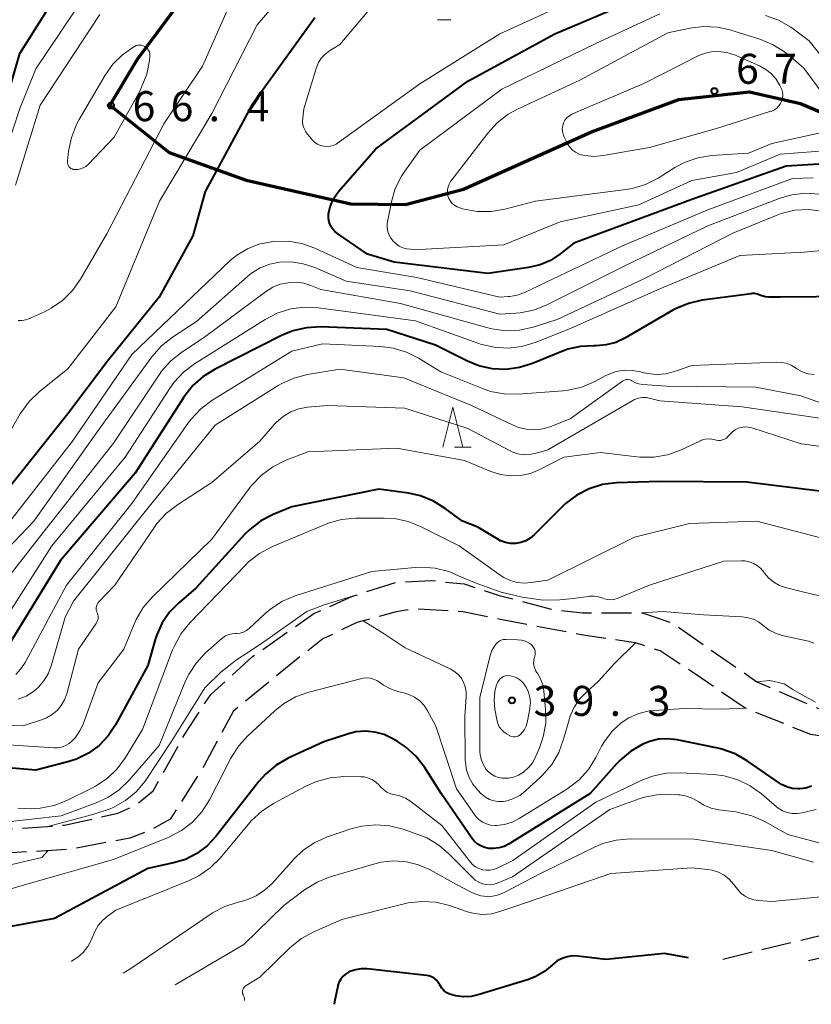
# Model space of a CAD drawing. Units: metres. Extents: x -81927 to -80000, y 30000 to 31500.
# Drawn here: x -81247 to -81148, y 30105 to 30228 of the extents above; entities that cross this region are included whole.
import ezdxf

# ---------------------------------------------------------------- set-up
doc = ezdxf.new("R2010")
doc.units = ezdxf.units.M
doc.linetypes.add('22106', pattern=[5, 3.75, -1.25])
for name, color, linetype, lineweight in [('110100_都府県界', 7, 'Continuous', 70), ('210600_庭園路等', 7, 'Continuous', 30), ('633100_広葉樹林', 7, 'Continuous', 13), ('633200_針葉樹林', 7, 'Continuous', 13), ('710100_等高線(計曲線)', 7, 'Continuous', 40), ('710200_等高線(主曲線)', 7, 'Continuous', 13), ('731200_図化機測定による標高点', 7, 'Continuous', 40)]:
    doc.layers.add(name, color=color, linetype=linetype, lineweight=lineweight)
doc.styles.add('Style-WORKING', font='MS Gothic.ttf')
doc.linetypes.add('21101', pattern='A,6.25,-3.75,[12,dgnlstyle-dm2500.shx,S=0.06,R=0,X=0,Y=0],-3.75,6.25', length=20)

msp = doc.modelspace()

# ---------------------------------------------------------------- linework, layer by layer
at = {"layer": '110100_都府県界', "linetype": '21101', "lineweight": 70}
msp.add_lwpolyline([(-81202.23, 30258.48), (-81210.99, 30249.54), (-81221.32, 30237.53), (-81232.32, 30222.68), (-81235.72, 30216.98), (-81228.3, 30211.06), (-81218.69, 30207.6), (-81205.63, 30204.64), (-81198.76, 30204.58), (-81191.51, 30206.48), (-81175.54, 30213.63), (-81164.6, 30217.71), (-81155.78, 30218.66), (-81149.42, 30217.2), (-81132.73, 30210.17), (-81116.31, 30205.08), (-81102.19, 30203.52), (-81094.71, 30204.97), (-81086.56, 30209.38), (-81078.8, 30216.14), (-81049.88, 30238.32), (-81031.4, 30230.22), (-81023.98, 30229.05)], dxfattribs=at)
at = {"layer": '210600_庭園路等', "linetype": '22106', "lineweight": 30, "flags": 128}
for points in [[(-81281.62, 30125.73), (-81274.3, 30126.02), (-81267.13, 30125.89), (-81254.08, 30126.13), (-81241.39, 30127.03), (-81234.72, 30128.52), (-81232.45, 30129.56), (-81230.33, 30131.3), (-81226.34, 30138.42), (-81223.11, 30143.36), (-81217.93, 30148.05), (-81210.25, 30153.47), (-81205.4, 30155.62), (-81199.93, 30157.4), (-81195.58, 30157.59), (-81191.45, 30157.17), (-81187.05, 30155.74), (-81180.55, 30154.02), (-81176.67, 30153.55), (-81169.14, 30153.55), (-81165.37, 30152.26), (-81154.85, 30144.92), (-81147.26, 30141.66), (-81143.14, 30140.96), (-81138.55, 30140.84), (-81126.2, 30142.01), (-81122.2, 30141.78), (-81116.86, 30140.1), (-81113.82, 30139.7), (-81108.66, 30139.7), (-81103.42, 30140.46), (-81086.91, 30144.02), (-81077.73, 30146.49), (-81071.32, 30148.11), (-81066.2, 30148.37), (-81049.38, 30147.55), (-81043.14, 30148.14), (-81037.03, 30149.93), (-81034.16, 30150.81), (-81031.73, 30150.49), (-81026.91, 30149.31), (-81024.2, 30147.43), (-81024.44, 30145.66), (-81027.5, 30142.25), (-81038.67, 30136.13), (-81050.85, 30130.93), (-81058.04, 30128.27), (-81063.97, 30125.18), (-81071.85, 30121.53), (-81079.49, 30119.65), (-81094.32, 30118.12), (-81109.82, 30116.68), (-81118.32, 30115.88), (-81135.02, 30113.18), (-81149.06, 30109.93)], [(-81159.1, 30110.3), (-81138.02, 30115.44), (-81122.29, 30118.26), (-81118.69, 30118.82), (-81110.96, 30119.33), (-81093.85, 30120.95), (-81080.14, 30122.65), (-81073.02, 30124.24), (-81057.14, 30131.54), (-81040.32, 30138.84), (-81031.38, 30143.55), (-81029.97, 30145.66), (-81031.5, 30147.31), (-81033.85, 30148.02), (-81041.26, 30145.78), (-81058.2, 30144.49), (-81067.5, 30144.72), (-81074.79, 30144.25), (-81095.26, 30139.43), (-81106.43, 30136.95), (-81115.14, 30137.07), (-81122.63, 30138.9), (-81129.26, 30138.6), (-81137.37, 30137.66), (-81145.14, 30137.9), (-81148.12, 30138.35), (-81156.31, 30141.66), (-81162.55, 30145.9), (-81166.95, 30148.79), (-81170.04, 30149.82), (-81176.31, 30150.72), (-81186.9, 30152.73), (-81191.6, 30153.69), (-81197.53, 30154.05), (-81199.93, 30153.7), (-81204.87, 30152.33), (-81209.09, 30150.29), (-81212.19, 30147.9), (-81220.32, 30141.25), (-81223.95, 30134.47), (-81228.19, 30127.77), (-81230.68, 30126.39), (-81233.25, 30125.42), (-81240.57, 30124.01), (-81260.43, 30122.83), (-81270.19, 30122.59), (-81274.43, 30122.59), (-81276.94, 30122.3)]]:
    msp.add_lwpolyline(points, dxfattribs=at)
at = {"layer": '633100_広葉樹林', "linetype": 'Continuous', "lineweight": 13}
msp.add_line((-81194.79, 30227.66), (-81193.12, 30227.66), dxfattribs=at)
at = {"layer": '633200_針葉樹林', "linetype": 'Continuous', "lineweight": 13}
msp.add_line((-81192.65, 30174.27), (-81190.57, 30174.27), dxfattribs=at)
at = {"layer": '633200_針葉樹林', "linetype": 'Continuous', "lineweight": 13, "flags": 128}
msp.add_lwpolyline([(-81194.11, 30174.27), (-81192.86, 30179.27), (-81191.61, 30174.27)], dxfattribs=at)
at = {"layer": '710100_等高線(計曲線)', "linetype": 'Continuous', "lineweight": 40, "flags": 128}
for points, elevation in [([(-81249.65, 30214.35), (-81247, 30223.44), (-81240.95, 30233.05)], 60), ([(-81146.4, 30209.64), (-81151.18, 30209.36), (-81163, 30205.2), (-81177.75, 30199.75), (-81179.48, 30198.37), (-81180.66, 30197.59), (-81181.96, 30197.03), (-81183.4, 30196.69), (-81188.49, 30195.97), (-81200.18, 30197.37), (-81203.52, 30198.35), (-81207.25, 30200.89), (-81207.61, 30201.18), (-81207.91, 30201.53), (-81208.15, 30201.92), (-81208.31, 30202.35), (-81208.4, 30202.81), (-81208.4, 30203.27), (-81208.39, 30203.4), (-81208.2, 30204.29), (-81207.86, 30205.14), (-81207.37, 30205.92), (-81207.13, 30206.22), (-81202.47, 30211.53), (-81191, 30219.97), (-81180.1, 30225.9), (-81169, 30230.63)], 60), ([(-81210.12, 30227.88), (-81217.99, 30217), (-81223.82, 30206.18), (-81225.34, 30200.66), (-81229.58, 30193), (-81236.04, 30185), (-81241, 30178.41), (-81250.12, 30167)], 60), ([(-81142.92, 30193.08), (-81151.91, 30193), (-81153.35, 30193), (-81153.8, 30193.04), (-81154.24, 30193.16), (-81154.47, 30193.25), (-81154.79, 30193.37), (-81155.13, 30193.44), (-81155.48, 30193.44), (-81155.58, 30193.43), (-81161.7, 30192.6), (-81163.4, 30192.22), (-81165.01, 30191.55), (-81165.38, 30191.35), (-81171.38, 30187.87), (-81172.5, 30187.34), (-81173.7, 30187.02), (-81174.94, 30186.91), (-81175.25, 30186.91), (-81176.9, 30186.84), (-81178.5, 30186.48), (-81179.25, 30186.21), (-81182.91, 30184.7), (-81184.54, 30184.19), (-81186.24, 30183.97), (-81187.95, 30184.05), (-81189.62, 30184.42), (-81191.03, 30184.99), (-81195.02, 30186.98), (-81201.1, 30188.95), (-81209.39, 30189.27), (-81211.14, 30189.18), (-81212.84, 30188.8), (-81214.29, 30188.2)], 50), ([(-81214.29, 30188.2), (-81222.57, 30184.02), (-81224.05, 30183.1), (-81225.35, 30181.94), (-81226.47, 30180.5), (-81232.57, 30171), (-81241.91, 30160.09), (-81248.69, 30149), (-81249.95, 30147.9), (-81250.65, 30147.38), (-81251.43, 30147), (-81252.27, 30146.75), (-81252.88, 30146.67), (-81263, 30145.93), (-81269, 30143.37), (-81277.31, 30141), (-81287.37, 30136.63), (-81289.18, 30136.4), (-81290.61, 30136.09), (-81291.95, 30135.54), (-81292.55, 30135.2), (-81293.12, 30134.85)], 50), ([(-81156.13, 30169.87), (-81167, 30169.98), (-81172.42, 30169.79), (-81174.15, 30169.58), (-81175.82, 30169.06), (-81177.37, 30168.27), (-81178.76, 30167.22), (-81179.13, 30166.87), (-81182.7, 30163.3), (-81183.19, 30162.89), (-81183.75, 30162.56), (-81184.36, 30162.34), (-81185, 30162.23), (-81185.65, 30162.23), (-81186.28, 30162.34), (-81186.89, 30162.56), (-81187.25, 30162.75), (-81189.74, 30164.26), (-81191.67, 30165), (-81193.81, 30166.59), (-81195.29, 30167.51), (-81196.91, 30168.16), (-81198.41, 30168.49), (-81202.13, 30169), (-81213, 30166.82), (-81215.32, 30165.85), (-81216.86, 30165.04), (-81218.24, 30163.98), (-81218.85, 30163.37), (-81225, 30156.62), (-81227.11, 30154.81), (-81228.26, 30153.64), (-81229.18, 30152.29), (-81229.86, 30150.8), (-81230.01, 30150.34), (-81231, 30146.97), (-81235.03, 30139.57), (-81235.94, 30138.2), (-81237.07, 30137), (-81238.4, 30136.03), (-81239.88, 30135.29), (-81241, 30134.93), (-81245, 30133.91), (-81248.95, 30134.25)], 40), ([(-81147, 30168.76), (-81156.13, 30169.87)], 40), ([(-81185.84, 30124.69), (-81186.45, 30124.38), (-81187.1, 30124.18), (-81187.77, 30124.1), (-81188.36, 30124.12), (-81188.87, 30124.23), (-81189.36, 30124.43), (-81189.81, 30124.7), (-81190.2, 30125.05), (-81190.49, 30125.41), (-81194.33, 30131), (-81196.42, 30134.26), (-81197.49, 30135.64), (-81198.78, 30136.82), (-81199.79, 30137.49), (-81200.36, 30137.83), (-81201.44, 30138.34), (-81202.59, 30138.66), (-81203.78, 30138.77), (-81204.97, 30138.67), (-81205.91, 30138.44), (-81209, 30137.46), (-81213.44, 30135.39), (-81214.95, 30134.52), (-81216.29, 30133.41), (-81217.1, 30132.49), (-81222.49, 30125.6), (-81223.58, 30124.44), (-81224.85, 30123.48), (-81226.27, 30122.76), (-81227.77, 30122.31), (-81231, 30121.61), (-81242.64, 30115.36), (-81249.97, 30114.03)], 30), ([(-81148.04, 30131.89), (-81148.76, 30131.66), (-81149.51, 30131.56), (-81149.72, 30131.56), (-81150.44, 30131.62), (-81151.13, 30131.81), (-81151.77, 30132.11), (-81152.05, 30132.29), (-81156.07, 30135.08), (-81157.59, 30135.94), (-81159.23, 30136.53), (-81159.76, 30136.65), (-81164.84, 30137.69), (-81166, 30137.83), (-81167.17, 30137.76), (-81168.3, 30137.48), (-81169, 30137.21), (-81169.11, 30137.15), (-81170.62, 30136.29), (-81171.96, 30135.17), (-81172.38, 30134.73), (-81175.69, 30131), (-81185.84, 30124.69)], 30), ([(-81163.42, 30110.46), (-81166.41, 30111), (-81173.75, 30110.25), (-81177.25, 30110.67), (-81177.92, 30110.69), (-81178.58, 30110.6), (-81179.21, 30110.39), (-81179.8, 30110.08), (-81180.33, 30109.67), (-81180.42, 30109.58), (-81181.42, 30108.74), (-81182.56, 30108.08), (-81183.52, 30107.71), (-81189.55, 30105.86), (-81190.55, 30105.64), (-81191.58, 30105.6), (-81192.49, 30105.72), (-81192.83, 30105.79), (-81193.23, 30105.91), (-81193.6, 30106.1), (-81193.93, 30106.34), (-81194.22, 30106.65), (-81194.44, 30106.99), (-81194.49, 30107.07), (-81194.68, 30107.39), (-81194.92, 30107.67), (-81195.21, 30107.9), (-81195.53, 30108.08), (-81195.88, 30108.2), (-81196.16, 30108.25), (-81203.58, 30109.07), (-81204.31, 30109.08), (-81205.03, 30108.97), (-81205.72, 30108.74), (-81205.9, 30108.65), (-81206.28, 30108.42), (-81206.61, 30108.13), (-81206.88, 30107.78), (-81207.09, 30107.39), (-81207.23, 30106.98), (-81207.25, 30106.9), (-81207.66, 30104.94), (-81207.69, 30104.65)], 20)]:
    msp.add_lwpolyline(points, dxfattribs=dict(at, elevation=elevation))
at = {"layer": '710200_等高線(主曲線)', "linetype": 'Continuous', "lineweight": 13, "flags": 128}
for points, elevation in [([(-81207.19, 30238.81), (-81217.32, 30227), (-81223, 30215.93), (-81229.52, 30205), (-81235, 30191.77), (-81241, 30184.03), (-81244.55, 30181.17), (-81245.81, 30179.96), (-81246.92, 30178.42), (-81250.18, 30172.83)], 62), ([(-81245, 30221.51), (-81237.27, 30233)], 62), ([(-81199.88, 30233), (-81207, 30224.55), (-81208.26, 30223.77), (-81208.8, 30223.37), (-81209.27, 30222.88), (-81209.64, 30222.32), (-81209.91, 30221.7), (-81209.95, 30221.58), (-81211.47, 30216.53), (-81211.62, 30215.38), (-81211.64, 30214.93), (-81211.59, 30214.48), (-81211.45, 30214.05), (-81211.24, 30213.65), (-81211.02, 30213.34), (-81210.39, 30212.61), (-81210.1, 30212.33), (-81209.76, 30212.1), (-81209.39, 30211.93), (-81209, 30211.84), (-81208.6, 30211.81), (-81208.2, 30211.85), (-81207.81, 30211.96), (-81207.44, 30212.13), (-81207.27, 30212.24), (-81197, 30219.63), (-81187, 30225.88), (-81175.83, 30231)], 58), ([(-81220.09, 30231), (-81224.16, 30221.84), (-81229, 30214.64), (-81236.08, 30201), (-81239.41, 30195.25), (-81240.41, 30193.83), (-81241.64, 30192.59), (-81243.07, 30191.6), (-81243.89, 30191.17), (-81245.77, 30190.31), (-81246.22, 30190.15), (-81246.69, 30190.07), (-81247.17, 30190.07)], 64), ([(-81244.42, 30217), (-81237, 30228.31)], 64), ([(-81145.32, 30211.38), (-81151.94, 30210.88), (-81157.42, 30208.58), (-81163, 30207.58), (-81169.61, 30204.55), (-81179.46, 30202.39), (-81186.48, 30199.52), (-81197.01, 30198.97), (-81198.16, 30198.99), (-81198.64, 30199.03), (-81199.12, 30199.17), (-81199.56, 30199.38), (-81199.96, 30199.67), (-81200.11, 30199.81), (-81200.3, 30200), (-81200.6, 30200.35), (-81200.83, 30200.75), (-81200.99, 30201.19), (-81201.07, 30201.64), (-81201.07, 30202.1), (-81201.03, 30202.39), (-81200.53, 30204.89), (-81200.05, 30206.57), (-81199.28, 30208.13), (-81198.87, 30208.75), (-81197, 30211.38), (-81186.72, 30219), (-81175, 30224.67), (-81167, 30228.39)], 62), ([(-81153.78, 30228.2), (-81152.14, 30227.6), (-81150.63, 30226.73), (-81150.34, 30226.53), (-81148.32, 30225)], 62), ([(-81146.17, 30213.69), (-81153, 30212.19), (-81155.9, 30211), (-81160.52, 30210.68), (-81162.24, 30210.4), (-81163.89, 30209.83), (-81165.11, 30209.18), (-81167.21, 30207.87), (-81168.77, 30207.08), (-81170.44, 30206.57), (-81171.24, 30206.44), (-81182.51, 30205), (-81186.35, 30203.99), (-81188.07, 30203.69), (-81189.81, 30203.7), (-81191.64, 30204.04), (-81192, 30204.15), (-81192.34, 30204.28), (-81192.66, 30204.47), (-81192.94, 30204.71), (-81193.17, 30205), (-81193.35, 30205.32), (-81193.48, 30205.67), (-81193.53, 30206.03), (-81193.53, 30206.4), (-81193.46, 30206.77), (-81193.33, 30207.11), (-81193.14, 30207.43), (-81193.1, 30207.48), (-81188.49, 30213.5), (-81187.31, 30214.78), (-81185.93, 30215.85), (-81184.79, 30216.47), (-81177, 30220.12), (-81165.98, 30226.02), (-81163.25, 30226.6), (-81161.52, 30226.82), (-81159.78, 30226.73), (-81158.23, 30226.38), (-81154.51, 30225.24), (-81152.9, 30224.58), (-81151.42, 30223.66), (-81150.92, 30223.25), (-81149, 30221.59)], 64), ([(-81148.32, 30225), (-81144.18, 30219.82)], 62), ([(-81230.78, 30222.55), (-81231.12, 30220.84), (-81231.76, 30219.22), (-81231.96, 30218.83), (-81235.17, 30213), (-81238.45, 30209.58), (-81238.73, 30209.33), (-81239.05, 30209.14), (-81239.39, 30209.01), (-81239.75, 30208.94), (-81240.13, 30208.93), (-81240.3, 30208.96), (-81240.45, 30209.01), (-81240.6, 30209.09), (-81240.73, 30209.2), (-81240.84, 30209.32), (-81240.92, 30209.47), (-81240.98, 30209.62), (-81241.01, 30209.79), (-81241.02, 30209.95), (-81241.01, 30209.99), (-81240.88, 30211.22), (-81240.54, 30212.93), (-81239.91, 30214.56), (-81239.57, 30215.2), (-81236.32, 30220.75), (-81235.35, 30222.12), (-81234.16, 30223.29), (-81232.72, 30224.28), (-81232.63, 30224.33), (-81232.43, 30224.42), (-81232.21, 30224.48), (-81231.99, 30224.49), (-81231.76, 30224.47), (-81231.55, 30224.41), (-81231.34, 30224.31), (-81231.16, 30224.18), (-81231.01, 30224.02), (-81230.88, 30223.84), (-81230.79, 30223.63), (-81230.73, 30223.41), (-81230.72, 30223.19), (-81230.72, 30223.06), (-81230.78, 30222.55)], 66), ([(-81154.53, 30221.89), (-81153.74, 30221.45), (-81153.04, 30220.89), (-81152.44, 30220.21), (-81151.97, 30219.44), (-81151.76, 30218.94), (-81151.66, 30218.59), (-81151.63, 30218.22), (-81151.66, 30217.86), (-81151.75, 30217.51), (-81151.91, 30217.18), (-81152.11, 30216.88), (-81152.37, 30216.62), (-81152.67, 30216.41), (-81153, 30216.25), (-81153.1, 30216.22), (-81159.92, 30214.08), (-81168.29, 30211.71), (-81174.07, 30210.68), (-81175.22, 30210.58), (-81176.38, 30210.68), (-81176.63, 30210.73), (-81177.09, 30210.87), (-81177.52, 30211.09), (-81177.91, 30211.38), (-81178.23, 30211.73), (-81178.51, 30212.16), (-81178.94, 30213), (-81179.08, 30213.34), (-81179.16, 30213.69), (-81179.18, 30214.06), (-81179.13, 30214.42), (-81179.02, 30214.77), (-81178.85, 30215.09), (-81178.63, 30215.38), (-81178.36, 30215.62), (-81178.05, 30215.82), (-81177.91, 30215.89), (-81169, 30219.69), (-81162.11, 30223.18), (-81161.33, 30223.49), (-81160.52, 30223.66), (-81159.76, 30223.69), (-81158.63, 30223.55), (-81157.54, 30223.21), (-81157.38, 30223.14), (-81154.53, 30221.89)], 66), ([(-81250.83, 30205), (-81247, 30216.57), (-81245, 30221.51)], 62), ([(-81149, 30221.59), (-81144.7, 30215.81)], 64), ([(-81247.52, 30207), (-81244.42, 30217)], 64), ([(-81147.81, 30207.92), (-81150.41, 30207.82), (-81161, 30203.9), (-81171.65, 30199.39), (-81183.92, 30193.58), (-81184.8, 30193.25), (-81185.72, 30193.09), (-81185.93, 30193.07), (-81186.99, 30193.01), (-81197.35, 30195.47), (-81204.84, 30196.7), (-81210.1, 30199.1), (-81211.74, 30199.68), (-81213.46, 30199.97), (-81215.34, 30199.94), (-81215.58, 30199.91), (-81217.1, 30199.61), (-81218.54, 30199.05), (-81219.86, 30198.24), (-81220.73, 30197.52), (-81233, 30185.82), (-81240.4, 30175)], 58), ([(-81147.03, 30205.87), (-81148.77, 30205.98), (-81150.5, 30205.78), (-81152.08, 30205.33), (-81161, 30201.92), (-81171.18, 30197), (-81181.21, 30191.99), (-81182.78, 30191.38), (-81184.43, 30191.04), (-81185, 30190.99), (-81187, 30190.88), (-81198.2, 30193.8), (-81206.2, 30194.99), (-81210.12, 30196.69), (-81211.56, 30197.17), (-81213.05, 30197.39), (-81214.51, 30197.35), (-81215.75, 30197.1), (-81216.93, 30196.64), (-81218.01, 30195.99), (-81218.51, 30195.59), (-81224.92, 30189.96), (-81227.91, 30188), (-81229.28, 30186.92), (-81230.49, 30185.54), (-81237, 30176.62), (-81245.23, 30165), (-81252.66, 30157.26)], 56), ([(-81146.66, 30203.75), (-81148.39, 30203.95), (-81150.13, 30203.85), (-81151.82, 30203.44), (-81152.45, 30203.21), (-81157.87, 30201), (-81169, 30195.27), (-81179.81, 30190.19), (-81182.81, 30189.25), (-81184.51, 30188.88), (-81186.25, 30188.8), (-81187.98, 30189.04), (-81188.49, 30189.16), (-81199.39, 30192.21), (-81209.35, 30193.96), (-81210.6, 30194.47), (-81211.5, 30194.74), (-81212.43, 30194.85), (-81213.19, 30194.82), (-81213.43, 30194.79), (-81214.43, 30194.6), (-81215.38, 30194.23), (-81216.29, 30193.67), (-81223.92, 30187.98), (-81226.74, 30186.12), (-81228.11, 30185.04), (-81229.26, 30183.74), (-81229.57, 30183.3), (-81235.26, 30174.74), (-81244.54, 30163), (-81249.67, 30156.43)], 54), ([(-81137, 30199.76), (-81149, 30198.63), (-81157, 30198.19), (-81167, 30194.02), (-81178.36, 30189), (-81182.55, 30187.33), (-81184.22, 30186.83), (-81185.95, 30186.63), (-81187.69, 30186.73), (-81189.39, 30187.14), (-81189.61, 30187.21), (-81197.52, 30190.04), (-81209.66, 30191.66), (-81211.4, 30191.74), (-81213.13, 30191.52), (-81214.8, 30191), (-81216.3, 30190.22), (-81225.13, 30184.68), (-81226.52, 30183.63), (-81227.71, 30182.36), (-81228.2, 30181.66), (-81233.83, 30173), (-81243, 30161.94), (-81248.02, 30154.02)], 52), ([(-81150.59, 30184.49), (-81151.19, 30184.73), (-81151.83, 30184.85), (-81152.37, 30184.87), (-81163, 30184.47), (-81165.05, 30183.74), (-81166.19, 30183.43), (-81167.37, 30183.34), (-81168.55, 30183.44), (-81169.18, 30183.59), (-81169.39, 30183.65), (-81170.41, 30183.84), (-81171.44, 30183.86), (-81172.46, 30183.69), (-81173.43, 30183.35), (-81173.81, 30183.17), (-81175.12, 30182.46), (-81176.72, 30181.77), (-81178.42, 30181.37), (-81179.12, 30181.29), (-81184.69, 30180.88), (-81186.44, 30180.9), (-81188.15, 30181.23), (-81189.15, 30181.57), (-81194.35, 30183.65), (-81197.09, 30185.35), (-81198.65, 30186.13), (-81200.32, 30186.63), (-81201.88, 30186.83), (-81209.17, 30187.17), (-81213, 30186.23), (-81222.97, 30180.08), (-81224.37, 30179.03), (-81225.56, 30177.77), (-81225.89, 30177.33), (-81233, 30167.23), (-81241.13, 30157), (-81246.3, 30147.37), (-81246.84, 30146.56), (-81247.5, 30145.85)], 48), ([(-81147.71, 30183.32), (-81148.47, 30183.43), (-81149.19, 30183.67), (-81149.87, 30184.04), (-81150.04, 30184.16), (-81150.59, 30184.49)], 48), ([(-81141, 30177.71), (-81149.35, 30180.65), (-81155, 30181.76), (-81166.13, 30181.87), (-81169.16, 30182.08), (-81169.61, 30182.15), (-81170.05, 30182.3), (-81170.47, 30182.53), (-81170.63, 30182.62), (-81170.8, 30182.67), (-81170.98, 30182.7), (-81171.15, 30182.7), (-81171.33, 30182.67), (-81171.5, 30182.6), (-81171.65, 30182.51), (-81178.2, 30177.8), (-81180.6, 30176.84), (-81181.59, 30176.55), (-81182.61, 30176.43), (-81183.64, 30176.49), (-81184.64, 30176.73), (-81185.33, 30177), (-81190.52, 30179.48), (-81199, 30182.9), (-81207, 30184.01), (-81211.03, 30183.33), (-81212.72, 30182.89), (-81214.31, 30182.17), (-81214.69, 30181.94), (-81222.57, 30177), (-81231, 30166.62), (-81240.27, 30155), (-81241.32, 30153), (-81243.01, 30147.05), (-81243.4, 30146.02), (-81243.97, 30145.07), (-81244.69, 30144.23), (-81245.29, 30143.72), (-81246.2, 30143.15), (-81247.19, 30142.76)], 46), ([(-81156.69, 30179.31), (-81167, 30180.04), (-81168.17, 30180.35), (-81168.66, 30180.44), (-81169.17, 30180.44), (-81169.67, 30180.36), (-81170.15, 30180.19), (-81170.38, 30180.07), (-81181, 30173.94), (-81182.61, 30173.47), (-81183.32, 30173.33), (-81184.04, 30173.31), (-81184.76, 30173.42), (-81185.44, 30173.66), (-81185.71, 30173.79), (-81191, 30176.58), (-81198.88, 30179.12), (-81208.53, 30179.47), (-81211.02, 30179.24), (-81212.1, 30179.04), (-81213.12, 30178.66), (-81214.07, 30178.1), (-81214.9, 30177.39), (-81215.16, 30177.11), (-81217, 30175), (-81223, 30169.83), (-81227.29, 30167.06), (-81228.67, 30165.99), (-81229.84, 30164.7), (-81230.14, 30164.28), (-81235.1, 30157), (-81237.09, 30154.93), (-81237.22, 30154.77), (-81237.32, 30154.58), (-81237.39, 30154.39), (-81237.42, 30154.18), (-81237.42, 30153.97), (-81237.38, 30153.77)], 44), ([(-81147, 30177.86), (-81156.69, 30179.31)], 44), ([(-81141.1, 30173.57), (-81149.32, 30174.68), (-81155.51, 30176.67), (-81155.93, 30176.77), (-81156.36, 30176.79), (-81156.78, 30176.73), (-81157.2, 30176.61), (-81157.58, 30176.41), (-81157.92, 30176.15), (-81158.07, 30176.01), (-81158.47, 30175.58), (-81158.67, 30175.4), (-81158.9, 30175.26), (-81159.14, 30175.16), (-81159.4, 30175.1), (-81159.67, 30175.09), (-81159.94, 30175.13), (-81160.07, 30175.17), (-81160.49, 30175.27), (-81160.92, 30175.29), (-81161.34, 30175.24), (-81161.76, 30175.12), (-81161.89, 30175.06), (-81164.39, 30173.89), (-81166.03, 30173.29)], 42), ([(-81240.4, 30175), (-81249, 30164.01)], 58), ([(-81166.03, 30173.29), (-81167.74, 30172.99), (-81169.48, 30172.99), (-81169.86, 30173.03), (-81174.4, 30173.6), (-81179, 30173), (-81182, 30171.46), (-81183.17, 30170.98), (-81184.4, 30170.71), (-81185.65, 30170.66), (-81186.9, 30170.83), (-81188.11, 30171.22), (-81191.4, 30172.6), (-81199.86, 30174.14), (-81211, 30173.67), (-81213.81, 30172.57), (-81215.37, 30171.8), (-81216.77, 30170.77), (-81217.97, 30169.5), (-81218.18, 30169.24), (-81223, 30162.77), (-81230.43, 30155.53), (-81231.56, 30154.21), (-81232.46, 30152.72), (-81232.71, 30152.13), (-81233.98, 30149), (-81237.17, 30144.83), (-81239.01, 30139.79), (-81239.47, 30138.83), (-81240.08, 30137.95), (-81240.43, 30137.57), (-81240.83, 30137.23), (-81241.28, 30136.97), (-81241.77, 30136.79), (-81242.28, 30136.7), (-81242.74, 30136.7), (-81251, 30137.23)], 42), ([(-81201.43, 30165.4), (-81205.02, 30165.38), (-81206.76, 30165.21), (-81208.44, 30164.75), (-81208.82, 30164.59), (-81215.47, 30161.8), (-81217.01, 30160.98), (-81218.39, 30159.92), (-81218.79, 30159.52), (-81225.73, 30152.32), (-81226.83, 30150.97), (-81227.67, 30149.44), (-81227.88, 30148.93), (-81231.65, 30139), (-81233.79, 30135.48), (-81234.82, 30134.08), (-81236.08, 30132.87), (-81237.53, 30131.9), (-81237.89, 30131.71), (-81241.09, 30130.13), (-81242.71, 30129.5), (-81244.42, 30129.15), (-81245.13, 30129.1), (-81245.49, 30129.09), (-81247.23, 30129.17)], 38), ([(-81145.43, 30162.57), (-81154.86, 30165), (-81163.3, 30164.7), (-81170.14, 30163), (-81181, 30157.65), (-81183.05, 30157.33), (-81183.94, 30157.26), (-81184.83, 30157.36), (-81185.69, 30157.6), (-81186.49, 30157.99), (-81186.8, 30158.19), (-81192.09, 30161.91), (-81196.83, 30164.32), (-81198.45, 30164.97), (-81200.15, 30165.33), (-81201.43, 30165.4)], 38), ([(-81156.35, 30160.05), (-81156.78, 30160.07), (-81159, 30160), (-81168.29, 30157), (-81172.34, 30155.36), (-81172.72, 30155.24), (-81173.12, 30155.19), (-81173.52, 30155.22), (-81173.91, 30155.31), (-81174.12, 30155.38), (-81174.65, 30155.56), (-81175.21, 30155.64), (-81175.78, 30155.63), (-81175.95, 30155.6), (-81177.84, 30155.34), (-81179.49, 30155.17), (-81181.59, 30155.12), (-81184.2, 30155.52), (-81186.84, 30156.14), (-81189.74, 30157.16), (-81191.79, 30158), (-81193.38, 30158.72), (-81195.07, 30159.14), (-81196.81, 30159.26), (-81197.57, 30159.22), (-81203, 30158.72), (-81212.55, 30155.68), (-81214.16, 30155), (-81215.62, 30154.06), (-81216.3, 30153.49), (-81218.33, 30151.61), (-81218.66, 30151.36), (-81219.03, 30151.16), (-81219.43, 30151.03), (-81219.85, 30150.98), (-81220.02, 30150.98), (-81220.45, 30150.95), (-81220.87, 30150.85), (-81221.26, 30150.68), (-81221.62, 30150.44), (-81221.73, 30150.35), (-81223.76, 30148.54), (-81224.96, 30147.27), (-81225.91, 30145.81), (-81226.36, 30144.86), (-81229.58, 30137), (-81233.3, 30132.67), (-81234.55, 30131.45), (-81235.99, 30130.47), (-81237.45, 30129.8), (-81241.8, 30128.2), (-81253, 30126.96)], 36), ([(-81139.94, 30154.06), (-81149, 30156.13), (-81151.27, 30156.72), (-81152.04, 30156.99), (-81152.76, 30157.39), (-81153.39, 30157.92), (-81153.93, 30158.54), (-81154, 30158.64), (-81154.36, 30159.08), (-81154.78, 30159.45), (-81155.27, 30159.74), (-81155.8, 30159.94), (-81156.35, 30160.05)], 36), ([(-81205.4, 30155.62), (-81208.93, 30154.55), (-81211.09, 30153.72), (-81216.49, 30149.94), (-81217.66, 30149.16), (-81219.88, 30147.69), (-81221.87, 30146.15), (-81223.84, 30144.2), (-81225.15, 30142.11), (-81228.06, 30137.43), (-81231.31, 30132.54), (-81232.44, 30131.21), (-81233.79, 30130.1), (-81235.3, 30129.24), (-81235.69, 30129.08), (-81237.75, 30128.4), (-81240.19, 30127.74), (-81243.5, 30126.88)], 34), ([(-81237.38, 30153.77), (-81237.33, 30153.61), (-81237.24, 30153.37), (-81237.2, 30153.12), (-81237.21, 30152.87), (-81237.26, 30152.62), (-81237.35, 30152.39), (-81237.45, 30152.21), (-81239.63, 30149), (-81241.12, 30143.43), (-81241.4, 30142.67), (-81241.8, 30141.97), (-81242.32, 30141.36), (-81242.93, 30140.84), (-81243.63, 30140.43), (-81244.16, 30140.23), (-81246.55, 30139.45), (-81255, 30139.75)], 44), ([(-81147.72, 30149.77), (-81148.41, 30150.03), (-81148.63, 30150.08), (-81151.55, 30150.69), (-81152.46, 30150.97), (-81153.31, 30151.4), (-81154.1, 30152), (-81154.65, 30152.42), (-81155.27, 30152.75), (-81155.94, 30152.95), (-81156.68, 30153.04), (-81161.54, 30153.32), (-81166.66, 30153.74), (-81169.14, 30153.55)], 34), ([(-81179.01, 30137.76), (-81179.62, 30136.12), (-81180.5, 30134.62), (-81181.64, 30133.29), (-81181.88, 30133.06), (-81183.82, 30131.28), (-81184.5, 30130.75), (-81185.27, 30130.35), (-81186.09, 30130.09), (-81186.59, 30130), (-81187.16, 30129.98), (-81187.72, 30130.06), (-81188.26, 30130.24), (-81188.76, 30130.51), (-81189.2, 30130.86), (-81189.31, 30130.96), (-81189.74, 30131.41), (-81190.35, 30132.16), (-81190.82, 30133), (-81191.14, 30133.91), (-81191.29, 30134.87), (-81191.31, 30135.22), (-81191.36, 30140.64), (-81191.18, 30143.08), (-81191.19, 30143.7), (-81191.3, 30144.31), (-81191.52, 30144.89), (-81191.84, 30145.43), (-81192.25, 30145.9), (-81192.73, 30146.29), (-81193.21, 30146.57), (-81198.8, 30149.2), (-81201.44, 30150.92), (-81204.06, 30152.55)], 34), ([(-81187.5, 30149.63), (-81187.31, 30149.83), (-81187.08, 30150), (-81186.83, 30150.13), (-81186.56, 30150.21), (-81186.29, 30150.24), (-81186.2, 30150.24), (-81184.78, 30150.2), (-81184.28, 30150.14), (-81183.79, 30150), (-81183.34, 30149.77), (-81183.07, 30149.59), (-81182.9, 30149.43), (-81182.76, 30149.24), (-81182.65, 30149.03), (-81182.58, 30148.81), (-81182.55, 30148.58), (-81182.57, 30148.35), (-81182.63, 30148.1), (-81182.66, 30148), (-81182.74, 30147.65), (-81182.77, 30147.29), (-81182.73, 30146.94), (-81182.63, 30146.59), (-81182.47, 30146.27), (-81182.39, 30146.14), (-81182.29, 30146), (-81181.89, 30145.32), (-81181.61, 30144.57), (-81181.47, 30143.78), (-81181.26, 30141.5), (-81181.25, 30139.76), (-81181.55, 30138.05), (-81182.02, 30136.69), (-81182.47, 30135.63), (-81182.87, 30134.88), (-81183.39, 30134.22), (-81184.02, 30133.65), (-81184.1, 30133.59), (-81184.66, 30133.26), (-81185.27, 30133.03), (-81185.9, 30132.91), (-81186.55, 30132.9), (-81186.67, 30132.91), (-81187.15, 30132.99), (-81187.61, 30133.15), (-81188.04, 30133.39), (-81188.42, 30133.7), (-81188.69, 30134), (-81189.04, 30134.55), (-81189.29, 30135.15), (-81189.44, 30135.78), (-81189.47, 30136.26), (-81189.5, 30143), (-81188.19, 30148.22), (-81187.98, 30148.84), (-81187.66, 30149.41), (-81187.5, 30149.63)], 36), ([(-81170.04, 30149.82), (-81172.7, 30147.19), (-81174.64, 30145), (-81176.21, 30143.61), (-81177.06, 30142.72), (-81177.74, 30141.69), (-81178.23, 30140.56), (-81178.34, 30140.2), (-81179.01, 30137.76)], 34), ([(-81188.14, 30127.05), (-81188.66, 30127.19), (-81189.16, 30127.42), (-81189.6, 30127.73), (-81189.99, 30128.12), (-81190.17, 30128.35), (-81192.41, 30131.59), (-81195, 30139.4), (-81196.03, 30141.31), (-81196.46, 30141.97), (-81197, 30142.55), (-81197.64, 30143.02), (-81198.35, 30143.37), (-81199, 30143.58), (-81199.74, 30143.75), (-81200.66, 30144.05), (-81201.52, 30144.51), (-81202, 30144.86), (-81202.37, 30145.11), (-81202.77, 30145.29), (-81203.2, 30145.4), (-81203.64, 30145.44), (-81204.08, 30145.39), (-81204.25, 30145.35), (-81210.87, 30143.63), (-81212.51, 30143.05), (-81214.02, 30142.18), (-81215.12, 30141.31), (-81218.49, 30138.21), (-81219.66, 30136.92), (-81220.61, 30135.42), (-81223.29, 30130.18), (-81224.22, 30128.71), (-81225.39, 30127.41), (-81226.77, 30126.35), (-81228.46, 30125.47), (-81235.26, 30122.74), (-81247, 30119.42), (-81257.91, 30116.09)], 32), ([(-81183.71, 30144.27), (-81183.41, 30143.66), (-81183.23, 30143), (-81183.17, 30142.32), (-81183.22, 30141.64), (-81183.24, 30141.55), (-81183.57, 30139.86), (-81183.69, 30139.4), (-81183.9, 30138.98), (-81184.18, 30138.6), (-81184.36, 30138.4), (-81184.53, 30138.27), (-81184.71, 30138.17), (-81184.91, 30138.11), (-81185.11, 30138.08), (-81185.32, 30138.08), (-81185.53, 30138.12), (-81185.72, 30138.2), (-81185.76, 30138.22), (-81186.08, 30138.4), (-81186.46, 30138.65), (-81186.78, 30138.97), (-81187.05, 30139.33), (-81187.24, 30139.74), (-81187.37, 30140.17), (-81187.38, 30140.22), (-81187.61, 30141.53), (-81187.7, 30142.62), (-81187.6, 30143.71), (-81187.43, 30144.43), (-81187.37, 30144.63), (-81187.27, 30144.87), (-81187.13, 30145.1), (-81186.95, 30145.3), (-81186.75, 30145.46), (-81186.51, 30145.59), (-81186.26, 30145.67), (-81186, 30145.71), (-81185.73, 30145.7), (-81185.29, 30145.61), (-81184.87, 30145.44), (-81184.48, 30145.2), (-81184.15, 30144.9), (-81183.87, 30144.54), (-81183.81, 30144.44), (-81183.71, 30144.27)], 38), ([(-81147.52, 30142.39), (-81149.29, 30143.35), (-81150.37, 30143.96), (-81151.45, 30144.69), (-81153.26, 30145.09), (-81154.85, 30144.92)], 32), ([(-81156.31, 30141.66), (-81159.33, 30141.53), (-81163.93, 30141.59), (-81168.33, 30141.3), (-81169.63, 30140.98), (-81170.85, 30140.44), (-81171.81, 30139.82), (-81172.92, 30138.81), (-81173.84, 30137.62), (-81174.26, 30136.9), (-81174.98, 30135.48), (-81175.91, 30134), (-81177.08, 30132.71), (-81178.46, 30131.64), (-81178.62, 30131.54), (-81184.56, 30127.86), (-81185.46, 30127.41), (-81186.42, 30127.12), (-81187.42, 30127), (-81187.59, 30127), (-81188.14, 30127.05)], 32), ([(-81188.24, 30121.4), (-81188.71, 30121.39), (-81189.17, 30121.46), (-81189.62, 30121.61), (-81190.03, 30121.84), (-81190.39, 30122.13), (-81190.65, 30122.42), (-81194.22, 30127), (-81198.13, 30129.99), (-81198.77, 30130.39), (-81199.47, 30130.68), (-81200.08, 30130.83), (-81200.6, 30130.96), (-81201.09, 30131.17), (-81201.53, 30131.47), (-81201.89, 30131.82), (-81202.08, 30132.04), (-81202.47, 30132.41), (-81202.92, 30132.71), (-81203.42, 30132.92), (-81203.94, 30133.05), (-81204.38, 30133.08), (-81206.47, 30133.09), (-81208.21, 30132.95), (-81209.9, 30132.5), (-81211.23, 30131.91), (-81215.29, 30129.75), (-81216.75, 30128.8), (-81218.03, 30127.61), (-81218.24, 30127.35), (-81221.96, 30122.92), (-81223.2, 30121.69), (-81224.62, 30120.69), (-81225.91, 30120.07), (-81235, 30116.43), (-81236.04, 30115.67), (-81236.66, 30115.14), (-81237.17, 30114.5), (-81237.59, 30113.73), (-81238.05, 30112.67), (-81238.48, 30111.86), (-81239.05, 30111.14), (-81239.73, 30110.53), (-81240.51, 30110.05), (-81240.58, 30110.02)], 28), ([(-81147.45, 30129), (-81149.23, 30128.57), (-81149.84, 30128.48), (-81150.46, 30128.49), (-81151.07, 30128.62), (-81151.65, 30128.84), (-81152.18, 30129.17), (-81152.39, 30129.33), (-81154.27, 30130.95), (-81155.69, 30131.96), (-81157.26, 30132.71), (-81158.94, 30133.18), (-81160.23, 30133.34), (-81164.45, 30133.57), (-81166.19, 30133.51), (-81167.9, 30133.16), (-81169.31, 30132.61), (-81175, 30129.89), (-81185.38, 30122.62), (-81187.34, 30121.66), (-81187.78, 30121.49), (-81188.24, 30121.4)], 28), ([(-81162.86, 30130.36), (-81163.66, 30130.65), (-81164.49, 30130.81), (-81164.65, 30130.82), (-81165.62, 30130.88), (-81167.36, 30130.83), (-81169.07, 30130.48), (-81169.59, 30130.31), (-81173.25, 30129), (-81185.42, 30120.58), (-81187.21, 30119.82), (-81187.68, 30119.66), (-81188.17, 30119.59), (-81188.67, 30119.61), (-81189.16, 30119.71), (-81189.62, 30119.9), (-81190.05, 30120.16), (-81190.37, 30120.44), (-81193.3, 30123.42), (-81194.63, 30124.55), (-81196.13, 30125.43), (-81197.12, 30125.84), (-81199.08, 30126.52), (-81200.77, 30126.96), (-81202.5, 30127.09), (-81204.24, 30126.91), (-81205.6, 30126.56), (-81208.52, 30125.56), (-81210.12, 30124.86), (-81211.56, 30123.89), (-81212.75, 30122.77), (-81215.45, 30119.75), (-81216.38, 30118.89), (-81217.44, 30118.19), (-81218.61, 30117.69), (-81219.26, 30117.51), (-81219.68, 30117.42), (-81221.34, 30116.88), (-81222.89, 30116.07), (-81223.07, 30115.95), (-81233, 30109.22), (-81234.07, 30108.55)], 26), ([(-81146.78, 30124.72), (-81151, 30125.87), (-81153.88, 30127.48), (-81155.47, 30128.2), (-81157.16, 30128.63), (-81157.49, 30128.68), (-81159.62, 30128.95), (-81160.57, 30129.16), (-81161.47, 30129.53), (-81162.13, 30129.93), (-81162.86, 30130.36)], 26), ([(-81147.79, 30122.39), (-81153, 30123.88), (-81162.71, 30125.29), (-81170.69, 30125.31), (-81172.43, 30125.17), (-81174.11, 30124.72), (-81175.08, 30124.31), (-81181.92, 30121), (-81186.45, 30118.61), (-81187.14, 30118.32), (-81187.87, 30118.16), (-81188.62, 30118.12), (-81189.36, 30118.22), (-81190.08, 30118.44), (-81190.41, 30118.59), (-81192.39, 30119.61), (-81195.7, 30121.44), (-81197.14, 30122.08), (-81198.67, 30122.46), (-81200.24, 30122.57), (-81201.8, 30122.4), (-81202.62, 30122.2), (-81208.18, 30120.57), (-81209.81, 30119.93), (-81211.41, 30118.94), (-81213.97, 30117), (-81219, 30112.13), (-81227.57, 30107.07)], 24), ([(-81243.47, 30123.84), (-81244.24, 30122.99), (-81249.25, 30121.84), (-81255.59, 30120.41), (-81261, 30117.9), (-81263.17, 30117.34)], 34), ([(-81159.67, 30121.15), (-81160.44, 30121.4), (-81161, 30121.49), (-81163, 30121.7), (-81173.12, 30121), (-81185, 30116.93), (-81187, 30116.23), (-81188.04, 30115.96), (-81189.11, 30115.88), (-81190.18, 30115.99), (-81191.01, 30116.21), (-81193.28, 30116.98), (-81194.98, 30117.4), (-81196.72, 30117.51), (-81198.45, 30117.32), (-81198.93, 30117.21), (-81206.75, 30115.25), (-81210.24, 30113.72), (-81211.77, 30112.89), (-81213.18, 30111.75), (-81217, 30108.06), (-81218.7, 30107.01), (-81218.83, 30106.91), (-81218.95, 30106.8), (-81219.04, 30106.66), (-81219.1, 30106.51), (-81219.14, 30106.35), (-81219.15, 30106.18), (-81219.13, 30106.02), (-81219.08, 30105.86), (-81219.05, 30105.78), (-81218.96, 30105.56), (-81218.91, 30105.33), (-81218.9, 30105.11)], 22), ([(-81142.86, 30118.44), (-81153, 30117.51), (-81154.65, 30117.61), (-81155.26, 30117.7), (-81155.86, 30117.89), (-81156.41, 30118.19), (-81156.89, 30118.58), (-81157.29, 30119.02), (-81157.79, 30119.68), (-81158.33, 30120.28), (-81158.96, 30120.77), (-81159.67, 30121.15)], 22)]:
    msp.add_lwpolyline(points, dxfattribs=dict(at, elevation=elevation))
at = {"layer": '731200_図化機測定による標高点', "linetype": 'Continuous', "lineweight": 40}
for centre in [(-81160.17, 30218.74, 67.25), (-81235.59, 30216.92, 66.36), (-81185.47, 30142.62, 39.26)]:
    msp.add_circle(centre, 0.375, dxfattribs=at)

# ---------------------------------------------------------------- texts
at = {"layer": '731200_図化機測定による標高点', "linetype": 'Continuous', "lineweight": 40, "style": 'Style-WORKING'}
for s, p in [('6', (-81157.46, 30219.65, -10)), ('7', (-81152.71, 30219.65, -10)), ('6', (-81232.88, 30214.98, -10)), ('6', (-81228.13, 30214.98, -10)), ('4', (-81218.63, 30214.98, -10)), ('.', (-81223.38, 30214.98, -10)), ('3', (-81182.76, 30140.68, -10)), ('9', (-81178.01, 30140.68, -10)), ('3', (-81168.51, 30140.68, -10)), ('.', (-81173.26, 30140.68, -10))]:
    msp.add_text(s, height=3.75, dxfattribs=at).set_placement(p)

doc.saveas('drawing.dxf')
